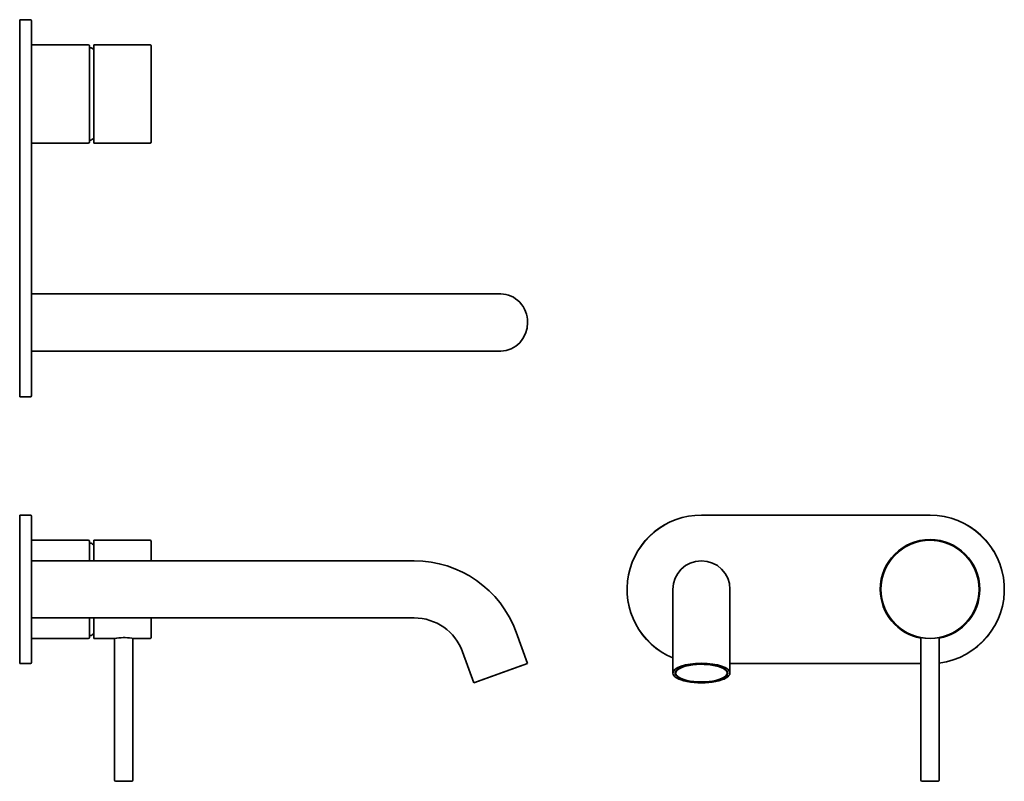
# Model space of a CAD drawing. Extents: x 167 to 597, y 59 to 393.
import ezdxf

# ---------------------------------------------------------------- set-up
doc = ezdxf.new("R2010")
doc.units = 0

msp = doc.modelspace()

# ---------------------------------------------------------------- linework, layer by layer
at = {"color": 7, "lineweight": 35}
for p, q in [((166.51, 392.59), (166.51, 360.09)), ((171.21, 392.59), (166.51, 392.59)), ((171.71, 392.09), (171.71, 360.09)), ((196.51, 381.59), (171.71, 381.59)), ((171.71, 360.09), (171.71, 381.59)), ((197.01, 360.25), (197.01, 381.09)), ((197.01, 379.83), (197.01, 360.18)), ((199.01, 349.78), (199.01, 381.59)), ((199.01, 381.59), (223.51, 381.59)), ((224.01, 350.02), (224.01, 381.09)), ((166.51, 260.09), (166.51, 360.09)), ((171.71, 338.59), (171.71, 360.09)), ((171.71, 260.09), (171.71, 360.09)), ((197.01, 360.09), (197.01, 360.25)), ((197.01, 360.18), (197.01, 360.09)), ((197.01, 360.09), (197.01, 340.35)), ((197.01, 339.09), (197.01, 360.09)), ((199.01, 338.59), (199.01, 349.78)), ((224.01, 339.09), (224.01, 350.02)), ((196.51, 338.59), (171.71, 338.59)), ((199.01, 338.59), (223.51, 338.59)), ((171.71, 260.09), (171.71, 272.59)), ((171.71, 272.59), (339.06, 272.59)), ((339.06, 272.59), (371.95, 272.59)), ((371.95, 272.59), (376.91, 272.59)), ((166.51, 260.09), (166.51, 227.59)), ((171.71, 260.09), (171.71, 228.09)), ((171.71, 247.59), (171.71, 260.09)), ((171.71, 247.59), (339.06, 247.59)), ((339.06, 247.59), (371.95, 247.59)), ((371.95, 247.59), (376.91, 247.59)), ((171.21, 227.59), (166.51, 227.59)), ((166.51, 175.81), (166.51, 110.81)), ((171.21, 175.81), (166.51, 175.81)), ((171.71, 175.31), (171.71, 111.31)), ((464.68, 175.81), (564.68, 175.81)), ((196.51, 164.81), (171.71, 164.81)), ((197.01, 155.81), (197.01, 164.31)), ((199.01, 162.17), (199.01, 164.81)), ((199.01, 164.81), (223.51, 164.81)), ((224.01, 161.74), (224.01, 164.31)), ((564.84, 164.81), (564.68, 164.81)), ((199.01, 155.81), (199.01, 162.17)), ((224.01, 155.81), (224.01, 161.74)), ((171.71, 155.81), (339.06, 155.81)), ((452.18, 143.31), (452.18, 120.28)), ((477.18, 143.31), (477.18, 120.28)), ((543.18, 143.47), (543.18, 143.31)), ((586.18, 143.31), (586.18, 143.14)), ((171.71, 130.81), (339.06, 130.81)), ((197.01, 122.31), (197.01, 130.81)), ((199.01, 121.81), (199.01, 130.81)), ((224.01, 122.31), (224.01, 130.81)), ((171.71, 121.81), (196.51, 121.81)), ((199.01, 121.81), (208.01, 121.81)), ((208.01, 121.81), (208.01, 59.81)), ((216.01, 121.81), (216.01, 59.81)), ((216.01, 121.81), (223.51, 121.81)), ((388.65, 110.93), (383.7, 124.55)), ((560.68, 122.18), (560.68, 59.81)), ((568.68, 122.18), (568.68, 59.81)), ((452.18, 120.28), (452.18, 106.66)), ((477.18, 120.28), (477.18, 106.66)), ((365.16, 102.38), (360.2, 116)), ((171.21, 110.81), (166.51, 110.81)), ((365.16, 102.38), (388.65, 110.93)), ((366.34, 102.81), (386.19, 110.03)), ((477.18, 110.81), (560.68, 110.81)), ((454.2, 105.26), (454.01, 105.42)), ((475.16, 105.26), (475.34, 105.42)), ((208.51, 59.31), (215.08, 59.31)), ((215.08, 59.31), (215.51, 59.31)), ((561.18, 59.31), (563, 59.31)), ((563, 59.31), (568.18, 59.31))]:
    msp.add_line(p, q, dxfattribs=at)
at = {"color": 7, "lineweight": 13}
for p, q in [((171.56, 391.44), (171.56, 360.09)), ((223.86, 349.85), (223.86, 380.44)), ((171.56, 260.09), (171.56, 360.09)), ((223.86, 339.74), (223.86, 349.85)), ((171.56, 260.09), (171.56, 228.74)), ((171.56, 174.66), (171.56, 111.95)), ((464.68, 175.66), (564.68, 175.66)), ((223.86, 162.05), (223.86, 163.66)), ((223.86, 155.81), (223.86, 162.05)), ((223.86, 122.95), (223.86, 130.81)), ((477.18, 110.95), (560.68, 110.95)), ((209.15, 59.45), (215.39, 59.45)), ((215.39, 59.45), (215.74, 59.45)), ((561.82, 59.45), (562.83, 59.45)), ((562.83, 59.45), (567.53, 59.45))]:
    msp.add_line(p, q, dxfattribs=at)
at = {"color": 7, "lineweight": 35}
msp.add_circle((564.68, 143.31), 21.5, dxfattribs=at)
for centre, radius, start, end in [((171.21, 392.09), 0.5, 360, 90), ((196.51, 381.09), 0.5, 360, 90), ((197.51, 379.83), 0.5, 90, 180), ((197.51, 379.83), 0.5, 61.3087, 90), ((186.71, 360.09), 23, 57.6881, 61.3145), ((223.51, 381.09), 0.5, 0, 90), ((197.51, 340.35), 0.5, 180, 270), ((186.71, 360.09), 23, 298.6855, 302.3292), ((196.51, 339.09), 0.5, 270, 0), ((197.51, 340.35), 0.5, 270, 298.6913), ((223.51, 339.09), 0.5, 270, 360), ((171.21, 228.09), 0.5, 270, 360), ((171.21, 175.31), 0.5, 0, 90), ((464.68, 143.31), 32.5, 90, 247.3804), ((564.68, 143.31), 32.5, 277.0698, 90), ((196.51, 164.31), 0.5, 360, 90), ((223.51, 164.31), 0.5, 0, 90), ((564.68, 143.31), 21.75, 90, 180), ((564.68, 143.31), 21.5, 90, 179.5613), ((564.68, 143.31), 21.75, 0, 90), ((564.68, 143.31), 21.5, 360, 89.5613), ((197.51, 163.04), 0.5, 61.3146, 180), ((186.71, 143.31), 23, 57.688, 61.3146), ((339.06, 108.31), 47.5, 20, 90), ((464.68, 143.31), 12.5, 0, 180), ((564.68, 143.31), 21.75, 180, 259.4025), ((564.68, 143.31), 21.5, 180, 259.2779), ((564.68, 143.31), 21.75, 280.5975, 360), ((564.68, 143.31), 21.5, 280.7222, 359.5613), ((339.06, 108.31), 22.5, 20, 90), ((196.51, 122.31), 0.5, 270, 360), ((197.51, 123.57), 0.5, 180, 298.6854), ((186.71, 143.31), 23, 298.6854, 302.3292), ((212.01, 100.72), 21.46, 80.5819, 100.7346), ((211.77, 99.03), 23.16, 79.4583, 80.6879), ((223.51, 122.31), 0.5, 270, 360), ((171.21, 111.31), 0.5, 270, 360), ((208.51, 59.81), 0.5, 180, 270), ((215.51, 59.81), 0.5, 270, 360), ((561.18, 59.81), 0.5, 180, 270), ((568.18, 59.81), 0.5, 270, 360)]:
    msp.add_arc(centre, radius, start, end, dxfattribs=at)
at = {"color": 7, "lineweight": 13}
for centre, radius, start, end in [((464.68, 143.31), 32.35, 90, 247.2723), ((564.68, 143.31), 32.35, 277.1019, 90), ((564.68, 143.31), 21.35, 298.6479, 118.6479), ((564.68, 143.31), 21.35, 118.6479, 298.6479)]:
    msp.add_arc(centre, radius, start, end, dxfattribs=at)
at = {"color": 7, "lineweight": 35}
for centre, major_axis, ratio, start_param, end_param in [((376.91, 260.09), (0, -12.5), 0.939693, 1.570796, 3.141593), ((376.91, 260.09), (0, -12.5), 0.939693, 0, 1.570796), ((464.68, 106.66), (-11.25, 0), 0.34202, 5.212389, 6.655735), ((464.68, 106.66), (-12.5, 0), 0.34202, 4.712389, 6.283185), ((464.68, 106.66), (-11.5, 0), 0.34202, 5.212389, 6.283214), ((464.68, 106.66), (-11.5, 0), 0.34202, 3.141622, 5.212389), ((464.68, 106.66), (-11.25, 0), 0.34202, 2.769036, 5.212389), ((464.68, 106.66), (-12.5, 0), 0.34202, 3.141593, 4.712389), ((464.68, 106.66), (-12.5, 0), 0.34202, 0, 3.141593), ((464.68, 106.84), (-11.45, 0), 0.34202, 6.215949, 6.655735), ((464.68, 106.66), (-11.5, 0), 0.34202, 0.000029, 3.141622), ((464.68, 106.66), (-11.25, 0), 0.34202, 0.37255, 2.769036), ((464.68, 106.84), (-11.45, 0), 0.34202, 2.769036, 3.208836)]:
    msp.add_ellipse(centre, major_axis=major_axis, ratio=ratio, start_param=start_param, end_param=end_param, dxfattribs=at)

doc.saveas('drawing.dxf')
